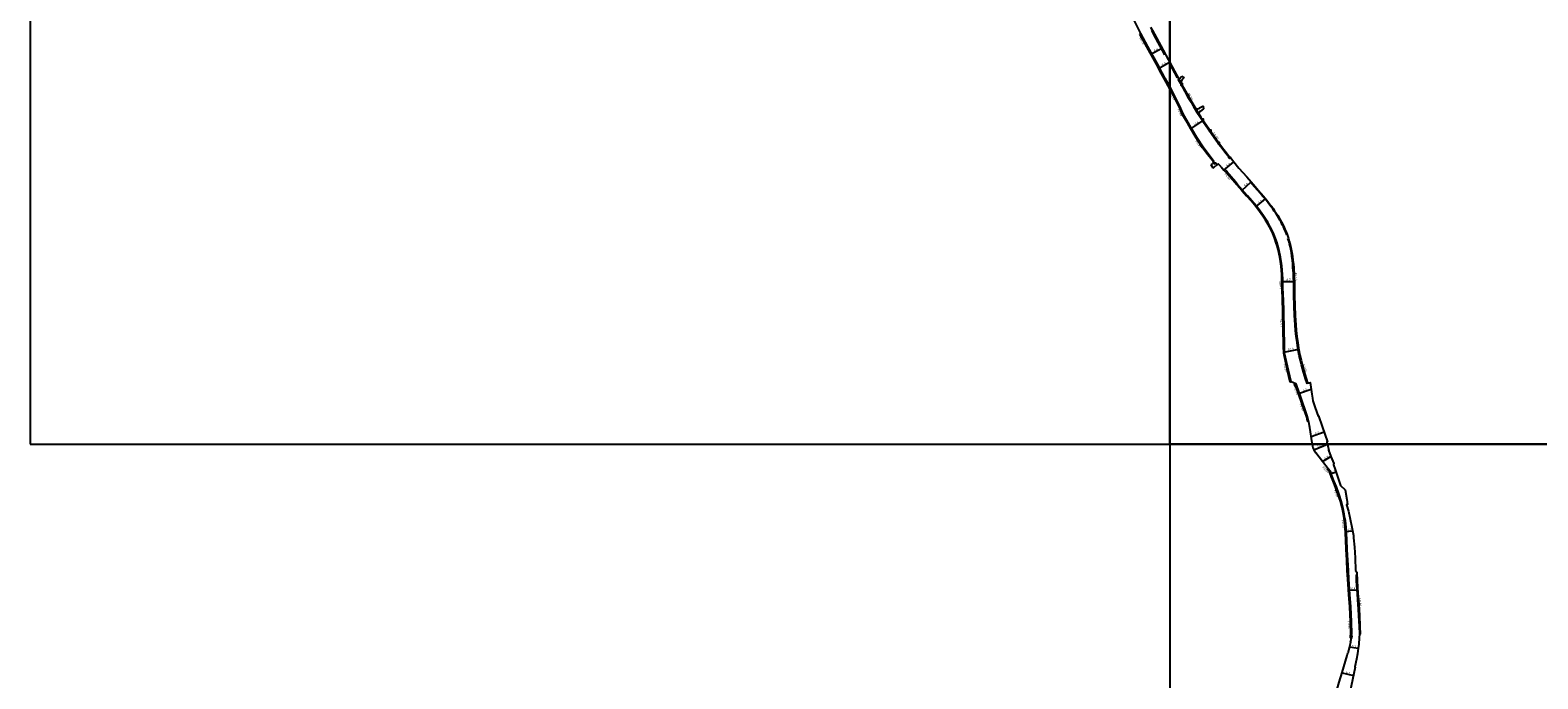
# Model space of a CAD drawing. Units: metres. Extents: x -8000 to -4000, y -96000 to -93000.
# Drawn here: x -7200 to -6142, y -94365 to -93909 of the extents above; entities that cross this region are included whole.
import ezdxf

# ---------------------------------------------------------------- set-up
doc = ezdxf.new("R2010")
doc.units = ezdxf.units.M
doc.header["$LTSCALE"] = 2.5
for name, color, linetype in [('その他', 7, 'Continuous'), ('側溝・桝', 7, 'Continuous'), ('図郭', 7, 'Continuous'), ('幅員', 7, 'Continuous'), ('歩道・分離帯・安全施設', 7, 'Continuous'), ('舗装', 7, 'Continuous'), ('道路', 7, 'Continuous')]:
    doc.layers.add(name, color=color, linetype=linetype)
doc.styles.add('YOKO_DECO', font='txt.shx', dxfattribs={"bigfont": 'extfont.shx'})

# ---------------------------------------------------------------- blocks, each defined once
blk = doc.blocks.new('910910')
blk.add_lwpolyline([(1, -1), (1, 1), (-1, 1), (-1, -1)], close=True)
for points in [[(-0.8, 0.8), (0.8, -0.8)], [(-0.8, -0.8), (0.8, 0.8)]]:
    blk.add_lwpolyline(points)

msp = doc.modelspace()

# ---------------------------------------------------------------- linework, layer by layer
at = {"layer": '側溝・桝'}
for points in [[(-6400, -93949), (-6403.1, -93943.4), (-6405.3, -93939.3), (-6408.7, -93932.9), (-6415.3, -93920.8), (-6420.2, -93911.8)], [(-6393.6, -93943.7), (-6394.1, -93944), (-6392.8, -93946.3), (-6389.4, -93952.5), (-6387.2, -93956.3), (-6385, -93960), (-6383.6, -93962.5), (-6380.9, -93966.9), (-6378.5, -93970.7), (-6376.2, -93974), (-6373, -93978.7), (-6368.8, -93984.8), (-6365.3, -93989.6), (-6363.3, -93992.3), (-6361.4, -93994.7), (-6358.4, -93998.5)], [(-6393.6, -93943.7), (-6392.4, -93946)], [(-6369.4, -94001.9), (-6369, -94001.5), (-6373.8, -93995.2), (-6376.5, -93991.6), (-6381, -93984.7), (-6384.8, -93978.3), (-6387.1, -93974.1), (-6390.6, -93968), (-6392.2, -93964.3), (-6396.5, -93955.6), (-6396.4, -93955.6), (-6400, -93949)], [(-6381.7, -93964.6), (-6380.4, -93966.6), (-6379.8, -93967.7)], [(-6352.4, -94017.6), (-6353.8, -94015.9), (-6360, -94008.7)], [(-6352.4, -94017.6), (-6349.1, -94021.5), (-6345.8, -94025.2)], [(-6320.3, -94097.2), (-6320.6, -94087.4), (-6320.7, -94083.7), (-6320.8, -94080.9), (-6321.3, -94074.8), (-6321.7, -94071.6), (-6322.2, -94068.6), (-6323.4, -94063.1), (-6324.1, -94060.6), (-6324.7, -94058.6), (-6325.8, -94055.6), (-6327.2, -94051.8), (-6327.9, -94050.4), (-6329.5, -94047.3), (-6331.2, -94044.2), (-6332.2, -94042.5), (-6334.2, -94039.6), (-6336.5, -94036.3), (-6339.2, -94032.9), (-6342.3, -94029.2), (-6345.5, -94025.6), (-6345.8, -94025.2)], [(-6301.4, -94157.2), (-6303.6, -94157.3), (-6304.7, -94154.1), (-6306.1, -94149.3), (-6307.5, -94144.3), (-6308.3, -94141.2), (-6309.1, -94137.6), (-6310, -94132.6), (-6310.6, -94128.6), (-6311.2, -94124.4), (-6311.7, -94120.1), (-6312, -94116.2), (-6312.4, -94109.7), (-6312.7, -94102.8), (-6312.9, -94095.4), (-6313, -94091.5), (-6313, -94088.5), (-6313, -94085.8), (-6313.1, -94083.4), (-6313.2, -94079.7), (-6313.3, -94078.1), (-6313.5, -94076.1), (-6313.7, -94073.5), (-6313.2, -94073.5)], [(-6314.7, -94156.3), (-6316.7, -94148.3), (-6319.4, -94136), (-6319.4, -94131), (-6319.7, -94118.5), (-6320.2, -94097.2), (-6320.3, -94097.2)], [(-6302.8, -94183.7), (-6302.7, -94183.7), (-6303.2, -94180.8), (-6308.5, -94165.5), (-6310.8, -94158.9)], [(-6279.7, -94239.7), (-6281.1, -94235.3), (-6283, -94229.9), (-6284.7, -94225.6), (-6285.9, -94222.7), (-6287.3, -94219), (-6288.9, -94217.2)], [(-6277, -94252.1), (-6277, -94252.1), (-6277.5, -94249), (-6278.4, -94244.2), (-6279.7, -94239.7)], [(-6274.6, -94288.7), (-6275, -94281.4), (-6275.4, -94273.9), (-6275.8, -94267.1), (-6276.2, -94258.1), (-6276.6, -94253.8), (-6276.9, -94252.1)], [(-6272.9, -94333.4), (-6272.2, -94333.4), (-6272.4, -94324.6), (-6272.8, -94314.1), (-6273.5, -94305.4), (-6274.1, -94298.3), (-6274.3, -94294.8), (-6274.6, -94288.7)], [(-6268.6, -94291.9), (-6269.2, -94292), (-6269.1, -94295.9), (-6268.5, -94304.9), (-6268.1, -94309.2), (-6267.7, -94315.8), (-6267.4, -94320.4), (-6267.1, -94327.7), (-6266.9, -94333.2)]]:
    msp.add_lwpolyline(points, dxfattribs=at)
for points in [[(-6368.1, -94003.5), (-6368.7, -94003), (-6368.1, -94002.4), (-6367.5, -94002.9)], [(-6361, -94008.4), (-6360.4, -94009.1), (-6359.8, -94008.5), (-6360.3, -94007.8)], [(-6358.1, -93999.4), (-6357.4, -93998.8), (-6358, -93998.2), (-6358.7, -93998.7)], [(-6310.8, -94158.9), (-6311.2, -94157.5), (-6312.5, -94157.9), (-6312, -94159.3)], [(-6272.1, -94336), (-6272, -94334.6), (-6273, -94334.4), (-6273.2, -94335.8)]]:
    msp.add_lwpolyline(points, close=True, dxfattribs=at)
at = {"layer": '側溝・桝', "flags": 128}
msp.add_lwpolyline([(-6277.6, -94252.2), (-6276.9, -94252.1)], dxfattribs=at)
at = {"layer": '図郭'}
for points in [[(-7200, -94200), (-6400, -94200), (-6400, -93600), (-7200, -93600)], [(-6400, -94200), (-5600, -94200), (-5600, -93600), (-6400, -93600)], [(-6400, -94800), (-5600, -94800), (-5600, -94200), (-6400, -94200)]]:
    msp.add_lwpolyline(points, close=True, dxfattribs=at)
at = {"layer": '幅員'}
for points in [[(-6413.2, -93926.2), (-6405.5, -93922)], [(-6407.8, -93936.2), (-6400.1, -93931.9)], [(-6385.3, -93978.6), (-6376.5, -93972.8)], [(-6362, -94007.6), (-6355, -94001.9)], [(-6349.5, -94021.8), (-6342.8, -94015.9)], [(-6339.5, -94033.3), (-6332.7, -94027.8)], [(-6321.2, -94085.8), (-6312.5, -94085.8)], [(-6320, -94135.3), (-6309.3, -94133.3)], [(-6300.8, -94161.6), (-6309.5, -94164.6)], [(-6300.8, -94194.5), (-6291.7, -94191.4)], [(-6298.9, -94204), (-6289.2, -94199.9)], [(-6292.7, -94212), (-6286.9, -94208.5)], [(-6287.3, -94220.7), (-6283.2, -94219.3)], [(-6276.8, -94261.2), (-6271.6, -94260.7)], [(-6274.5, -94302.5), (-6268.1, -94302.1)], [(-6273.8, -94342.1), (-6267.7, -94343.1)], [(-6279, -94360.5), (-6271.1, -94362.2)]]:
    msp.add_lwpolyline(points, dxfattribs=at)
at = {"layer": '歩道・分離帯・安全施設'}
for points in [[(-6403.4, -93926.7), (-6405, -93923.6), (-6409.7, -93915), (-6412.6, -93909.6)], [(-6400, -93932.8), (-6400.6, -93931.7)], [(-6394.5, -93942.9), (-6400, -93932.8)], [(-6317.9, -94053.1), (-6318.6, -94051.1), (-6319.4, -94049.3), (-6320.2, -94047.4), (-6321, -94045.9), (-6321.8, -94044.2), (-6322.7, -94042.7), (-6323.4, -94041.4), (-6324.4, -94039.7), (-6325.6, -94037.9), (-6326.7, -94036.3), (-6327.7, -94034.8), (-6328.7, -94033.4), (-6329.7, -94032.1), (-6330.8, -94030.6), (-6332.1, -94029), (-6333.4, -94027.4), (-6334.6, -94026), (-6336.3, -94024), (-6338.1, -94021.9), (-6340.7, -94019), (-6343.1, -94016.2)], [(-6313.6, -94073.3), (-6313.8, -94071.1), (-6314.2, -94067.9), (-6314.6, -94065.5), (-6315.1, -94063.1), (-6315.5, -94060.9), (-6316, -94059.3), (-6316.4, -94057.5), (-6317, -94055.7)]]:
    msp.add_lwpolyline(points, dxfattribs=at)
at = {"layer": '道路'}
for points in [[(-6420.9, -93912.1), (-6420.2, -93911.8), (-6427.6, -93897.2), (-6429.5, -93894.1), (-6431.4, -93891), (-6433.1, -93888.3), (-6438.9, -93879.3), (-6439.9, -93877.8), (-6441.2, -93875.7), (-6442.5, -93873.4), (-6444.6, -93869.6), (-6446.2, -93866.2), (-6447.2, -93864.1), (-6450.5, -93856.4), (-6451.3, -93854.6), (-6453.5, -93848.6), (-6456.9, -93840.3), (-6459, -93835.1), (-6460.4, -93831.5), (-6461.4, -93828.8)], [(-6400, -93950.5), (-6403.7, -93943.8), (-6406, -93939.6), (-6409.4, -93933.3), (-6416, -93921.1), (-6420.9, -93912.1)], [(-6413.4, -93907.3), (-6412.2, -93909.7), (-6409.4, -93914.8), (-6404.7, -93923.4), (-6401.2, -93929.9), (-6400, -93932.1)], [(-6400, -93932.1), (-6393.6, -93943.7), (-6393, -93943.2), (-6392.3, -93942.4)], [(-6391.2, -93944), (-6392.4, -93946), (-6388.9, -93952.2), (-6386.8, -93956), (-6384.6, -93959.8), (-6383.2, -93962.2), (-6381.7, -93964.6), (-6380.4, -93964.5), (-6379.8, -93964.4), (-6379.1, -93964.1)], [(-6391.6, -93941.6), (-6389.9, -93942.7)], [(-6389.9, -93942.7), (-6391.2, -93944)], [(-6369.4, -94001.9), (-6374.2, -93995.6), (-6376.9, -93991.9), (-6381.5, -93985), (-6385.3, -93978.6), (-6387.6, -93974.4), (-6391.2, -93968.3), (-6392.8, -93964.6), (-6397, -93956), (-6400, -93950.5)], [(-6376.4, -93962.6), (-6379.1, -93964.1)], [(-6378.2, -93966.2), (-6376, -93964.7)], [(-6376, -93964.7), (-6376.4, -93962.6)], [(-6378.2, -93966.2), (-6379, -93966.8), (-6379.4, -93967.2), (-6379.8, -93967.7), (-6378.1, -93970.4), (-6375.8, -93973.7), (-6372.6, -93978.4), (-6368.4, -93984.5), (-6364.9, -93989.3), (-6362.9, -93992), (-6361, -93994.4), (-6358, -93998.2), (-6357.4, -93998.8)], [(-6370.9, -94003.9), (-6369.9, -94003.1)], [(-6369.6, -94006.2), (-6370.9, -94003.9)], [(-6369.4, -94001.9), (-6369.3, -94002), (-6369.3, -94002.1), (-6369.3, -94002.2), (-6369.3, -94002.3), (-6369.9, -94003.1)], [(-6364, -94005.4), (-6366, -94003.1), (-6367.8, -94004.6)], [(-6364, -94005.4), (-6362, -94007.6), (-6361.2, -94008.5)], [(-6357.4, -93998.8), (-6355, -94001.9), (-6351.4, -94006.2)], [(-6351.4, -94006.2), (-6345.9, -94012.4)], [(-6361, -94008.4), (-6361.2, -94008.5)], [(-6352.8, -94017.9), (-6354.2, -94016.3), (-6361, -94008.4)], [(-6352.8, -94017.9), (-6349.5, -94021.8), (-6346.2, -94025.6)], [(-6345.9, -94012.4), (-6342.8, -94015.9), (-6340.1, -94019.1)], [(-6299.9, -94200), (-6300, -94199.1), (-6301.7, -94188.3), (-6302.4, -94184.4), (-6302.8, -94183.7), (-6303.4, -94183.8), (-6303.8, -94180.9), (-6309.1, -94165.7), (-6311.4, -94159.1), (-6312, -94159.3), (-6312.5, -94157.9), (-6311.6, -94157.6), (-6314.7, -94156.3), (-6315.4, -94156.5), (-6317.4, -94148.4), (-6320, -94136.1), (-6320.1, -94131.1), (-6320.4, -94118.5), (-6320.9, -94097.2), (-6321.2, -94087.4), (-6321.3, -94083.7), (-6321.4, -94080.9), (-6321.8, -94074.9), (-6322.2, -94071.7), (-6322.7, -94068.7), (-6323.9, -94063.2), (-6324.6, -94060.8), (-6325.2, -94058.8), (-6326.3, -94055.8), (-6327.7, -94052), (-6328.4, -94050.6), (-6329.9, -94047.5), (-6331.7, -94044.5), (-6332.7, -94042.8), (-6334.6, -94039.9), (-6336.9, -94036.6), (-6339.6, -94033.2), (-6342.7, -94029.5), (-6345.9, -94025.9), (-6346.2, -94025.6)], [(-6340.1, -94019.1), (-6337.9, -94021.7), (-6336, -94023.8), (-6334.3, -94025.8), (-6333.1, -94027.2), (-6331.9, -94028.8), (-6330.6, -94030.4), (-6329.4, -94031.9), (-6328.4, -94033.2), (-6327.4, -94034.6), (-6326.4, -94036.1), (-6325.3, -94037.7), (-6324.1, -94039.5), (-6323.1, -94041.2), (-6322.4, -94042.5), (-6321.5, -94044.1), (-6320.7, -94045.7), (-6319.9, -94047.2), (-6319.1, -94049.1), (-6318.3, -94051), (-6317.6, -94052.9), (-6316.7, -94055.6), (-6316.1, -94057.4), (-6315.6, -94059.2), (-6315.2, -94060.8), (-6314.8, -94063), (-6314.3, -94065.5), (-6313.9, -94067.9), (-6313.5, -94071.1), (-6313.2, -94073.5), (-6313, -94076), (-6312.8, -94078.1), (-6312.7, -94079.7), (-6312.6, -94083.4), (-6312.5, -94085.8), (-6312.5, -94088.5), (-6312.4, -94091.5), (-6312.4, -94095.3), (-6312.2, -94102.8), (-6311.9, -94109.7), (-6311.5, -94116.1), (-6311.2, -94120.1), (-6310.7, -94124.3), (-6310.1, -94128.5), (-6309.5, -94132.5), (-6308.6, -94137.5), (-6307.8, -94141.1), (-6307, -94144.1), (-6305.6, -94149.1), (-6304.2, -94153.9), (-6303.3, -94156.8), (-6301.5, -94156.7), (-6300.8, -94161.6), (-6300.3, -94164.8), (-6299.9, -94167.7), (-6299.5, -94169.6), (-6297.8, -94174.4), (-6295.9, -94180.2), (-6295.6, -94180.1), (-6293, -94187.6), (-6289.3, -94198.3), (-6289.8, -94198.4), (-6289.4, -94200)], [(-6299.3, -94202.7), (-6299.9, -94200)], [(-6299.3, -94202.7), (-6298.9, -94204), (-6297.4, -94206)], [(-6280.2, -94239.9), (-6281.7, -94235.5), (-6283.6, -94230.2), (-6285.3, -94225.9), (-6286.5, -94223), (-6287.9, -94219.2), (-6289.4, -94217.6), (-6288.9, -94217.2), (-6292.7, -94212), (-6297.4, -94206)], [(-6289.2, -94199.9), (-6288.7, -94202.3), (-6288.3, -94204.1)], [(-6288.3, -94204.1), (-6288.5, -94204.2), (-6286.9, -94208.5), (-6284.8, -94213.6), (-6284.9, -94213.8), (-6285.1, -94214), (-6285.1, -94214.4), (-6283.8, -94217.7), (-6280.1, -94229), (-6276.9, -94232.1), (-6275.7, -94238.7)], [(-6275.4, -94288.7), (-6275.7, -94281.4), (-6276.2, -94273.9), (-6276.5, -94267.2), (-6276.9, -94258.1), (-6277.4, -94253.8), (-6277.6, -94252.2), (-6278.1, -94249.1), (-6279, -94244.4), (-6280.2, -94239.9)], [(-6275.7, -94238.7), (-6275.1, -94242.3), (-6276, -94242.6), (-6274.5, -94247), (-6273.3, -94252.6), (-6272.1, -94258.2), (-6271.6, -94260.6), (-6271.1, -94264.1), (-6270.9, -94265.8), (-6270.4, -94272.2), (-6269.9, -94279.8), (-6269.7, -94288.6)], [(-6274.8, -94298.3), (-6275, -94294.8), (-6275.4, -94288.7)], [(-6269.7, -94288.6), (-6268.7, -94289.8), (-6268.5, -94295.8), (-6267.9, -94304.8), (-6267.6, -94309.2), (-6267.1, -94315.8), (-6266.8, -94320.4), (-6266.5, -94327.6), (-6266.3, -94333.2), (-6266.9, -94333.2), (-6267, -94335.9), (-6267.2, -94340.4)], [(-6273, -94338.9), (-6272.8, -94338.1), (-6272.5, -94335.9), (-6273.2, -94335.8), (-6273, -94334.4), (-6272.9, -94333.3), (-6273.1, -94324.6), (-6273.5, -94314.1), (-6274.2, -94305.5), (-6274.8, -94298.3)], [(-6292.4, -94458.9), (-6292.4, -94456.1), (-6292.2, -94453.3), (-6291.6, -94448.7), (-6291, -94443.8), (-6289, -94432), (-6288.5, -94425.6), (-6287.8, -94417), (-6286.4, -94402.5), (-6286.3, -94401.1), (-6285.9, -94398.4), (-6286, -94393.9), (-6285.9, -94389.8), (-6285.9, -94388.4), (-6285.7, -94386.2), (-6285.6, -94384.6), (-6285.1, -94381.7), (-6284.8, -94380), (-6284.2, -94377.8), (-6282.5, -94371.8), (-6281.1, -94367.1), (-6278.9, -94360.1), (-6275.5, -94348.2), (-6275, -94346.3)], [(-6273, -94338.9), (-6273.8, -94342.1), (-6275, -94346.3)], [(-6267.2, -94340.4), (-6267.4, -94342), (-6267.7, -94343.1), (-6268.2, -94347.1)], [(-6268.2, -94347.1), (-6268.9, -94350.9), (-6270.1, -94356.3), (-6269.8, -94356.4), (-6272.7, -94369.8), (-6274.2, -94376.7), (-6275.7, -94384.6), (-6276.7, -94390.2), (-6277.5, -94395.4), (-6278.5, -94403.3), (-6279.1, -94407.9), (-6279.7, -94414.4), (-6280, -94418.1), (-6280.3, -94422.7), (-6280.6, -94426.4), (-6280, -94426.4), (-6280.7, -94440), (-6281.1, -94448.2), (-6281.5, -94456.2)]]:
    msp.add_lwpolyline(points, dxfattribs=at)
at = {"layer": '道路', "flags": 128}
for points in [[(-6392.3, -93942.4), (-6391.6, -93941.6)], [(-6369.6, -94006.2), (-6367.8, -94004.6)]]:
    msp.add_lwpolyline(points, dxfattribs=at)

# ---------------------------------------------------------------- block references
at = {"layer": 'その他', "xscale": 0.5, "yscale": 0.5, "zscale": 0.5}
for p in [(-6391.6, -93947.4, 201.9), (-6387.1, -93955.4, 201.7), (-6376.7, -93972.4, 201), (-6371.5, -93980.1, 200.7), (-6365.5, -93988.6, 200.3)]:
    msp.add_blockref('910910', p, dxfattribs=at)

# ---------------------------------------------------------------- texts
at = {"layer": '側溝・桝'}
for s, rotation, p in [('F0.75', 299, (-6421.5, -93914.8)), ('F0.70', 299, (-6400.1, -93954)), ('F0.50', 300, (-6387.7, -93954)), ('F0.60', 293, (-6394.6, -93964.9)), ('F0.55', 304, (-6382.1, -93987.3)), ('F0.50', 306, (-6370, -93981.8)), ('F0.55', 311, (-6361.6, -94010.5)), ('F0.50', 273, (-6312.4, -94079.6)), ('F0.55', 92, (-6321.3, -94090.9)), ('F0.70', 91, (-6320.6, -94117.7)), ('F0.70', 282, (-6320.2, -94144.1)), ('F0.50', 287, (-6306.8, -94144.2)), ('F0.65', 289, (-6312.9, -94160.3)), ('F0.60', 289, (-6308.8, -94171.9)), ('F0.60', 311, (-6293, -94216.3)), ('F0.65', 291, (-6284.8, -94232.3)), ('F0.70', 276, (-6279.3, -94253.3)), ('L0.60', 274, (-6267.4, -94308.3)), ('F0.70', 271, (-6275, -94324.3))]:
    msp.add_text(s, height=1.6, rotation=rotation, dxfattribs=at).set_placement(p)
at = {"layer": '幅員'}
for s, rotation, p in [('8.8', 28, (-6410.7, -93924.6)), ('8.8', 29, (-6405.1, -93934.6)), ('10.6', 34, (-6382.7, -93976.7)), ('9.0', 39, (-6359.7, -94005.5)), ('9.0', 41, (-6347.2, -94019.5)), ('8.8', 40, (-6337.4, -94031.4)), ('10.9', 10, (-6316.9, -94134.5)), ('9.2', 19, (-6306.3, -94163.3)), ('9.6', 19, (-6297.8, -94193.3)), ('10.5', 23, (-6296.1, -94202.7)), ('6.8', 31, (-6290.9, -94210.8)), ('4.3', 18, (-6286.6, -94220.3)), ('5.2', 5.5137, (-6275.5, -94260.8)), ('6.4', 4, (-6272.6, -94302.3)), ('6.2', 351, (-6272.2, -94342.3)), ('8.1', 348, (-6276.5, -94360.9))]:
    msp.add_text(s, height=1.6, rotation=rotation, dxfattribs=at).set_placement(p)
msp.add_text('8.7', height=1.6, dxfattribs=at).set_placement((-6318.1, -94085.4))
at = {"layer": '舗装', "style": 'YOKO_DECO'}
for p in [(-6356, -94007.3, 199.3), (-6295.4, -94192.3, 191.9)]:
    msp.add_text('A', height=0.75, dxfattribs=at).set_placement(p)

doc.saveas('drawing.dxf')
